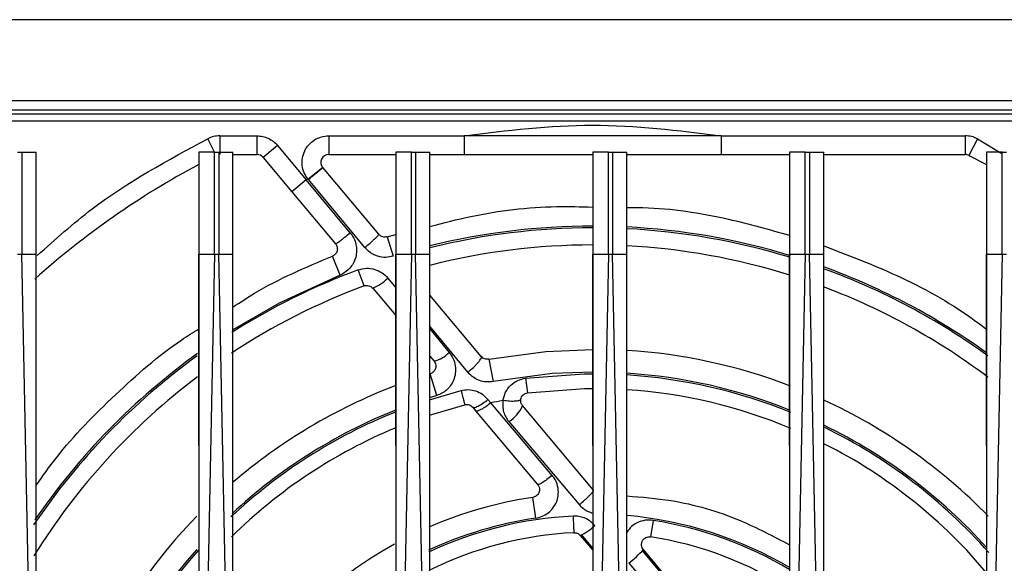
# Model space of a CAD drawing. Extents: x 0 to 16.5, y 0 to 11.7.
# Drawn here: x 4 to 4.2, y 2.1 to 2.2 of the extents above; entities that cross this region are included whole.
import ezdxf

# ---------------------------------------------------------------- set-up
doc = ezdxf.new("R2010")
doc.units = 0
doc.linetypes.add('SLD-SOLID', pattern=[0])
doc.layers.get('0').update_dxf_attribs({"linetype": 'CONTINUOUS'})

msp = doc.modelspace()

# ---------------------------------------------------------------- linework, layer by layer
at = {"color": 7, "linetype": 'SLD-SOLID'}
for p, q in [((4.726029694367282, 2.204145896281121), (3.226029694367282, 2.204145896281121)), ((4.726029694367282, 2.185395896281122), (3.226029694367282, 2.185395896281122)), ((4.348187834526767, 2.183230541950413), (3.901225645322911, 2.183230541950413)), ((4.33823441877673, 2.182350886067483), (3.96815567861925, 2.182350886067483)), ((3.96815567861925, 2.180777581781515), (4.33823441877673, 2.180777581781515)), ((4.065912385105722, 2.173522011931357), (4.064327127616067, 2.176667102512964)), ((4.067094171659919, 2.177325029657578), (4.075713009148895, 2.177325030139389)), ((4.067094171659919, 2.177325030139389), (4.067094171659919, 2.172994321477972)), ((4.075713009148856, 2.172994321477972), (4.075713009148856, 2.177325030139389)), ((4.092277291406809, 2.177325029465492), (4.12353565346921, 2.177325030139389)), ((4.092277291406809, 2.177325030139389), (4.092277291406809, 2.172994321477972)), ((4.18285444392677, 2.177325030139389), (4.12353565346921, 2.177325030139389)), ((4.18285444392677, 2.177325030139389), (4.18285444392677, 2.172994321477972)), ((4.18285444392677, 2.177325030139389), (4.239295925736061, 2.177325030139389)), ((4.239295925736061, 2.172994321477972), (4.239295925736061, 2.177325030139389)), ((4.242062969779885, 2.176667102512978), (4.240113723255055, 2.17279987152591)), ((4.24206296956114, 2.176667102078996), (4.247690244151225, 2.173247898313661)), ((4.02043345206106, 2.173584872659074), (4.02138971620106, 2.173584872659074)), ((4.02138971620106, 2.173584872659074), (4.02138971620106, 2.14996282541498)), ((4.024691111690116, 2.14996282541498), (4.024691111690116, 2.173584872659074)), ((4.062289536886966, 2.173584872659074), (4.062289536886966, 2.14996282541498)), ((4.065905893005943, 2.173584872659074), (4.066862157145943, 2.173584872659074)), ((4.065905893005943, 2.14996282541498), (4.065905893005943, 2.173584872659074)), ((4.066862157145943, 2.173584872659074), (4.066862157145943, 2.149962825415019)), ((4.070163552634997, 2.14996282541498), (4.070163552634997, 2.173584872659074)), ((4.080422372920244, 2.175129017747759), (4.077104857615397, 2.172345291879037)), ((4.080422372315707, 2.175129017240491), (4.08709635756173, 2.16717527257435)), ((4.107761977831848, 2.173584872659074), (4.107761977831848, 2.14996282541498)), ((4.111378333950825, 2.173584872659074), (4.112334598090825, 2.173584872659074)), ((4.111378333950825, 2.14996282541498), (4.111378333950825, 2.173584872659074)), ((4.112334598090825, 2.173584872659074), (4.112334598090825, 2.149962825415019)), ((4.11563599357988, 2.14996282541498), (4.11563599357988, 2.173584872659074)), ((4.15323441877673, 2.173584872659074), (4.15323441877673, 2.14996282541498)), ((4.156850774895706, 2.173584872659074), (4.157807039035706, 2.173584872659074)), ((4.156850774895706, 2.14996282541498), (4.156850774895706, 2.173584872659074)), ((4.157807039035706, 2.173584872659074), (4.157807039035706, 2.149962825415019)), ((4.161108434524762, 2.14996282541498), (4.161108434524762, 2.173584872659074)), ((4.198706859721612, 2.173584872659074), (4.198706859721612, 2.149962825415019)), ((4.202323215840588, 2.173584872659074), (4.203279479980588, 2.173584872659074)), ((4.202323215840588, 2.149962825415019), (4.202323215840588, 2.173584872659074)), ((4.203279479980588, 2.173584872659074), (4.203279479980588, 2.149962825415019)), ((4.206580875469643, 2.149962825415019), (4.206580875469643, 2.173584872659074)), ((4.244179300666493, 2.173584872659074), (4.244179300666493, 2.149962825415019)), ((4.24779565678547, 2.173584872659074), (4.24875192092547, 2.173584872659074)), ((4.24779565678547, 2.149962825415019), (4.24779565678547, 2.173584872659074)), ((4.070163552634997, 2.172994321477972), (4.075713009148856, 2.172994321477972)), ((4.077104857615394, 2.172345291879037), (4.083778842256891, 2.164391546705613)), ((4.092277291406809, 2.172994321477972), (4.107761977831848, 2.172994321477972)), ((4.11563599357988, 2.172994321477972), (4.12353565346921, 2.172994321477972)), ((4.12353565346921, 2.172994321477972), (4.15323441877673, 2.172994321477972)), ((4.161108434524762, 2.172994321477972), (4.18285444392677, 2.172994321477972)), ((4.18285444392677, 2.172994321477972), (4.198706859721612, 2.172994321477972)), ((4.206580875469643, 2.172994321477972), (4.239295925736061, 2.172994321477972)), ((4.240113723255082, 2.172799871525896), (4.244179300666493, 2.170689814865691)), ((4.087483789136954, 2.167328264870527), (4.090860575800797, 2.170039785923094)), ((4.090885442940274, 2.170009492809193), (4.090860575800794, 2.170039785923097)), ((4.103820981347862, 2.154593518439824), (4.090885442940287, 2.170009492809193)), ((4.08709635756173, 2.16717527257435), (4.083778842256899, 2.164391546705619)), ((4.087483788874206, 2.167328264659559), (4.08709635756173, 2.167175272574348)), ((4.097242084783291, 2.154954422093771), (4.08709635756173, 2.16717527257435)), ((4.087568685090903, 2.16722384096809), (4.08748378887421, 2.167328264659547)), ((4.100606288701385, 2.15151424690945), (4.087568685090903, 2.16722384096809)), ((4.083778842256891, 2.164391546705613), (4.093842061178615, 2.152398669402585)), ((4.105748847169307, 2.154025353363262), (4.107137467453268, 2.149527887949112)), ((4.105748850563192, 2.154025354411144), (4.107761977831848, 2.154512650402706)), ((4.02043345206106, 2.14996282541498), (4.02138971620106, 2.14996282541498)), ((4.024691111690116, 1.985929439705464), (4.02138971620106, 2.149962825414982)), ((4.065905893005942, 2.149962825415021), (4.061516185252714, 1.931855481405175)), ((4.065905893005943, 2.149962825415019), (4.066862157145943, 2.149962825415019)), ((4.070163552634997, 1.98592943970546), (4.066862157145942, 2.149962825415021)), ((4.094886779416027, 2.145178974774517), (4.093128803908962, 2.149545321751663)), ((4.111378333950825, 2.149962825415021), (4.106988626197596, 1.931855481405175)), ((4.111378333950825, 2.149962825415019), (4.112334598090825, 2.149962825415019)), ((4.115635993579879, 1.98592943970546), (4.112334598090824, 2.149962825415021)), ((4.156850774895706, 2.149962825415021), (4.152461520024604, 1.931854920504629)), ((4.156850774895706, 2.149962825415019), (4.157807039035706, 2.149962825415019)), ((4.161108434524762, 1.985929439705464), (4.157807039035706, 2.149962825415021)), ((4.202323215840588, 2.149962825415021), (4.198325734455785, 1.951343670381557)), ((4.202323215840588, 2.149962825415019), (4.203279479980588, 2.149962825415019)), ((4.206580875469643, 1.985929439705464), (4.203279479980588, 2.149962825415021)), ((4.24779565678547, 2.14996282541506), (4.243798175400667, 1.951343670381557)), ((4.24779565678547, 2.149962825415058), (4.24875192092547, 2.149962825415058)), ((4.100437060823021, 2.142663340988793), (4.09906467932274, 2.146365135690284)), ((4.105917585098077, 2.144485843065987), (4.107761839780879, 2.142254142471445)), ((4.102460497444357, 2.142127617020363), (4.107761771103139, 2.135809805092185)), ((4.127508905708497, 2.126363349481954), (4.115636560197633, 2.140512259897048)), ((4.124389971608927, 2.122735945581403), (4.115637201063788, 2.133339535809728)), ((4.115637254878096, 2.132724239297758), (4.12009771969517, 2.127326708209984)), ((4.115637626281236, 2.126423726388934), (4.116583923404527, 2.125295973392592)), ((4.129241675267454, 2.125746590328937), (4.1302269558041, 2.120588887175726)), ((4.117266623536082, 2.117371491386354), (4.115725373193825, 2.122391175781823)), ((4.137746090702334, 2.121380820782345), (4.138177118350463, 2.118004229489005)), ((4.115504906591395, 2.116395327363541), (4.122837066548251, 2.118525655425058)), ((4.117266623410451, 2.117371491795522), (4.115573919570376, 2.116838304002898)), ((4.115528285613174, 2.112818676631994), (4.123684061585533, 2.115228724580357)), ((4.125528000644903, 2.114636837208917), (4.126195439975268, 2.113841413989117)), ((4.129711913847091, 2.115648332215489), (4.129045468717822, 2.116459257022522)), ((4.143880391258931, 2.098913752756166), (4.129711913853138, 2.115648332220342)), ((4.153423010259257, 2.095480122284684), (4.137015335121024, 2.115034028076794)), ((4.126195440015485, 2.113841413941187), (4.140500151727633, 2.096793722367209)), ((4.133853795150583, 2.111355175250656), (4.150123560803762, 2.092156465933269)), ((4.140080868307184, 2.08904831133367), (4.139374067269904, 2.09382843817812)), ((4.167207941807201, 2.088519074894483), (4.166605766303886, 2.08473046916414)), ((4.150367689446511, 2.085034048840686), (4.153234198081941, 2.081617876876208)), ((4.150526079416549, 2.085238126857776), (4.153234194728483, 2.082019429092221)), ((4.185534902760642, 2.056789461304608), (4.164614234692082, 2.081650491872144)), ((4.185618405701802, 2.057111144101075), (4.164928706145384, 2.081768167877133)), ((4.161578333410011, 2.078677448054632), (4.182300864761835, 2.054327448415923))]:
    msp.add_line(p, q, dxfattribs=at)
at = {"color": 7, "linetype": 'SLD-SOLID', "flags": 128}
for points in [[(4.094886779322247, 2.14517897500744), (4.080835170848487, 2.138694677242118), (4.070101018476017, 2.132526031372672)], [(4.129241677256562, 2.125746590708918), (4.142439497064628, 2.127560104726834), (4.153221413804975, 2.128014003794748)], [(4.153235437574756, 2.122763030462311), (4.143861787858561, 2.122406696863874), (4.130226959618685, 2.120588887904425)], [(4.137746090702479, 2.12138082078121), (4.151278228699968, 2.122347820902231), (4.15322527011311, 2.122362875496655)], [(4.138177118350469, 2.118004229489006), (4.151331708816693, 2.11894425020882), (4.15319504869799, 2.118958888407106)]]:
    msp.add_lwpolyline(points, dxfattribs=at)
at = {"color": 7, "linetype": 'SLD-SOLID'}
for centre, radius, start, end in [((4.075713009148856, 2.171177392344113), 0.001816929133858114, 39.99999999993555, 90), ((4.092277291406809, 2.171177392344113), 0.001816929133858796, 90, 218.7640657450861), ((4.239295925736061, 2.171177392344113), 0.001816929133858558, 63.24998063397422, 90), ((4.15319504869799, 2.000356526202381), 0.1931102362204729, 118.082611030125, 131.8338021967802), ((2.55216601338102, 3.998730261377862), 2.389953374502825, 309.9740378043209, 310.0778762627519), ((4.153195048697993, 2.000356526202387), 0.1561198128217575, 89.98555122931647, 103.9206806312594), ((4.153195048697994, 2.000356526202387), 0.1557196549357209, 89.98551409983781, 103.9571768566374), ((4.153195048697993, 2.000356526202387), 0.1561198128217574, 72.98585481357269, 87.09455207272869), ((4.153195048697994, 2.000356526202387), 0.1557196549357209, 73.00058983957518, 87.08707941718446), ((4.15319504869799, 2.000356526202381), 0.1517716535433071, 90, 104.3413294023836), ((4.15319504869799, 2.000356526202381), 0.1517716535433073, 72.54517607232965, 87.01123835103219), ((4.153195048697994, 2.000356526202387), 0.1557196549422813, 110.3414618994911, 122.3494274306727), ((4.153195048697994, 2.000356526202387), 0.1557196549357208, 54.10861334925405, 69.87188992096996), ((4.153195048697993, 2.000356526202387), 0.1561198128217575, 54.34688020277127, 69.91364471432463), ((4.098072597625166, 2.152273257093397), 0.01105385207424665, 293.3880544117177, 315.2110168763307), ((4.15319504869799, 2.000356526202381), 0.1517716535433072, 110.3414605738393, 123.3361303304994), ((4.15319504869799, 2.000356526202381), 0.1517716535433073, 53.03374913592852, 69.32110835031665), ((4.153195048697994, 2.000356526202387), 0.155719654942281, 125.8924461348646, 145.9819883782046), ((4.153195048697993, 2.000356526202387), 0.15611981282172, 125.764816009246, 145.5602656673403), ((4.115211529255057, 2.131725979659256), 0.006574834316602128, 282.0481956387807, 318.0017756397694), ((4.15319504869799, 2.000356526202381), 0.1276574803149608, 69.01528831160617, 86.42431934138853), ((4.15319504869799, 2.000356526202381), 0.1517716535433071, 126.932171492898, 148.194467577824), ((4.153195048697995, 2.000356526202375), 0.1220063530372565, 67.96717470873052, 86.27937958789003), ((4.153195048697995, 2.000356526202375), 0.1224065109232322, 68.1001584271432, 86.26703873935182), ((4.15319504869799, 2.000356526202381), 0.1276574803149607, 110.9543031693661, 130.6226145661558), ((4.15319504869799, 2.000356526202381), 0.1186023622047244, 67.29524283770962, 86.17270571036674), ((4.15319504869799, 2.000356526202395), 0.1176590759617423, 100.1251961959794, 101.5127656556852), ((4.130099243210745, 2.117779681392267), 0.00744116519386348, 300.3024841324626, 338.3471740865022), ((4.15319504869799, 2.000356526202381), 0.1276574803149609, 44.31062078200148, 65.27077650331944), ((4.153195048697995, 2.000356526202375), 0.1220063530597339, 111.917530866453, 133.1819744576361), ((4.153195048697995, 2.000356526202375), 0.122406510923266, 111.9163212039719, 132.8448758079159), ((4.153195048697995, 2.000356526202375), 0.1224065109232321, 41.93058468053089, 64.05965050480805), ((4.153195048697995, 2.000356526202375), 0.122006353037256, 41.42661259809794, 63.93599110143304), ((4.15319504869799, 2.000356526202381), 0.1186023622047245, 112.5395421966184, 134.6747880490851), ((4.15319504869799, 2.000356526202381), 0.1186023622047247, 39.55528532415374, 63.13459579320322), ((4.15319504869799, 2.000356526202381), 0.09448818897637812, 98.41094832510657, 113.5781462110931), ((4.15319504869799, 2.000356526202381), 0.1276574803149612, 135.7074409508297, 187.1114622614943), ((4.15319504869799, 2.000356526202381), 0.08926923414693312, 92.89232923942532, 115.0808982069145), ((4.15319504869799, 2.000356526202381), 0.08965609001556368, 59.40463871667416, 84.89073075223676), ((4.15319504869799, 2.000356526202381), 0.08965609001678086, 98.41094792669757, 114.97171781031), ((4.144888410194549, 2.096355849842972), 0.01257798390276907, 295.8250450342737, 314.3610678427347), ((4.15319504869799, 2.000356526202381), 0.08926923414691947, 59.30213054114832, 80.96873640030913), ((4.15319504869799, 2.000356526202381), 0.0854330708661421, 92.89232923942582, 116.2626446345924), ((4.15319504869799, 2.000356526202381), 0.09448818897637838, 118.9375083850808, 151.5324713947965), ((4.15319504869799, 2.000356526202381), 0.08543307086614173, 57.53934811090619, 80.96873640033026), ((4.153195048697995, 2.000356526202375), 0.1224065109232653, 138.309057843487, 187.4551511684087), ((4.153195048697995, 2.000356526202375), 0.1220063530597338, 138.203240767123, 187.2745615082136), ((4.14734289541314, 2.09747009181199), 0.02357564748565008, 307.143948829494, 318.2391433720131)]:
    msp.add_arc(centre, radius, start, end, dxfattribs=at)
for points in [[(4.12353565346921, 2.177325030139389), (4.133422118545471, 2.178559130684511), (4.153195048697991, 2.181027331774754), (4.172967978850511, 2.178559130684511), (4.18285444392677, 2.177325030139389)], [(4.067094171659919, 2.177325029657578), (4.066613443024945, 2.177297616026603), (4.065651985754996, 2.177242788764654), (4.064768746995313, 2.176858997931013), (4.06432712761547, 2.176667102514192)], [(4.12353565346921, 2.177325030139389), (4.12353565346921, 2.176757546878811), (4.12353565346921, 2.175622580357655), (4.12353565346921, 2.174191086535581), (4.12353565346921, 2.173189613565366), (4.12353565346921, 2.173059418840436), (4.12353565346921, 2.172994321477972)], [(4.24206296956114, 2.176667102078996), (4.241621350245111, 2.176858997642118), (4.240738111613056, 2.177242788768361), (4.239776654361726, 2.177297616349047), (4.239295925736061, 2.177325030139389)], [(4.12283707061737, 2.118525656470448), (4.122953485001295, 2.118072510794454), (4.123186313769145, 2.117166219442467), (4.123460431501567, 2.116099209843039), (4.12364809316238, 2.115368732497543), (4.123672072111148, 2.115275393886086), (4.123684061585533, 2.115228724580357)], [(4.148690591786688, 2.089512042201753), (4.148716643561256, 2.088996406365941), (4.148768747110394, 2.087965134694316), (4.14883199663095, 2.086713253778824), (4.148875716145484, 2.085847925071203), (4.148881346472503, 2.085736485508024), (4.148884161636011, 2.085680765726435)]]:
    msp.add_open_spline(points, degree=3, dxfattribs=at)
for points, knots in [([(4.024978169101408, 2.149669098336413), (4.029113391494722, 2.153390483819446), (4.041001949307986, 2.164089281188125), (4.055119872031662, 2.17170220089115), (4.06432712761547, 2.176667102514192)], [0, 0, 0, 0, 0.3478321305465477, 1, 1, 1, 1]), ([(4.075713009148895, 2.177325030139389), (4.076160351084421, 2.177297886605154), (4.077055385570122, 2.177243578262308), (4.07832817805939, 2.176786481179726), (4.079497041020175, 2.176105477057206), (4.080113848134809, 2.175454588705096), (4.080422372315707, 2.175129017240491)], [0, 0, 0, 0, 0.2498996629021523, 0.4999951904790513, 0.7498998136669985, 1, 1, 1, 1]), ([(4.08748378887421, 2.167328264659547), (4.087165897877502, 2.16779636791218), (4.086517146440705, 2.168751672280218), (4.086090515219263, 2.170467677243757), (4.086134941885597, 2.17221918648591), (4.086663883899297, 2.173869051262328), (4.087619155791078, 2.175314488553152), (4.088957045312223, 2.17644577532537), (4.090562187432949, 2.177187533902661), (4.0917132605944, 2.177279812536846), (4.092277291406809, 2.177325029465492)], [0, 0, 0, 0, 0.1225010784259192, 0.2500000045961894, 0.3774989307665249, 0.5000000091925875, 0.6225010849121634, 0.7500000045962982, 0.8774989242804342, 1, 1, 1, 1]), ([(4.02138971620106, 2.173584872659074), (4.021715558337156, 2.173584872659074), (4.022369131715961, 2.173584872659074), (4.023282781656179, 2.173584872659074), (4.024100995615641, 2.173584872659074), (4.024494023816683, 2.173584872659074), (4.024691111690116, 2.173584872659074)], [0, 0, 0, 0, 0.2492540027180135, 0.4999530836883956, 0.7492465347480263, 1, 1, 1, 1]), ([(4.065905893005943, 2.173584872659074), (4.065523444300777, 2.173584872659074), (4.064758547700537, 2.173584872659074), (4.063713286651886, 2.173584872659074), (4.062831043018917, 2.173584872659074), (4.062470039010853, 2.173584872659074), (4.062289536886966, 2.173584872659074)], [0, 0, 0, 0, 0.2500003733063251, 0.5000002170692771, 0.7499999425314924, 1, 1, 1, 1]), ([(4.066862157145943, 2.173584872659074), (4.067187999282038, 2.173584872659074), (4.067841572660843, 2.173584872659074), (4.06875522260106, 2.173584872659074), (4.069573436560523, 2.173584872659074), (4.069966464761564, 2.173584872659074), (4.070163552634997, 2.173584872659074)], [0, 0, 0, 0, 0.2492540027176955, 0.4999530836883782, 0.7492465347477548, 1, 1, 1, 1]), ([(4.111378333950825, 2.173584872659074), (4.110995885245659, 2.173584872659074), (4.110230988645419, 2.173584872659074), (4.109185727596768, 2.173584872659074), (4.108303483963799, 2.173584872659074), (4.107942479955735, 2.173584872659074), (4.107761977831848, 2.173584872659074)], [0, 0, 0, 0, 0.2500003733063266, 0.5000002170692802, 0.7499999425314969, 1, 1, 1, 1]), ([(4.112334598090825, 2.173584872659074), (4.112660440226921, 2.173584872659074), (4.113314013605725, 2.173584872659074), (4.114227663545943, 2.173584872659074), (4.115045877505405, 2.173584872659074), (4.115438905706446, 2.173584872659074), (4.11563599357988, 2.173584872659074)], [0, 0, 0, 0, 0.2492540027180233, 0.4999530836884152, 0.7492465347482195, 1, 1, 1, 1]), ([(4.156850774895706, 2.173584872659074), (4.156468326190541, 2.173584872659074), (4.155703429590301, 2.173584872659074), (4.154658168541649, 2.173584872659074), (4.153775924908681, 2.173584872659074), (4.153414920900618, 2.173584872659074), (4.15323441877673, 2.173584872659074)], [0, 0, 0, 0, 0.2500003733063177, 0.5000002170692742, 0.7499999425314939, 1, 1, 1, 1]), ([(4.157807039035706, 2.173584872659074), (4.158132881171803, 2.173584872659074), (4.158786454550607, 2.173584872659074), (4.159700104490824, 2.173584872659074), (4.160518318450286, 2.173584872659074), (4.160911346651328, 2.173584872659074), (4.161108434524762, 2.173584872659074)], [0, 0, 0, 0, 0.2492540027180221, 0.4999530836884128, 0.749246534748216, 1, 1, 1, 1]), ([(4.202323215840588, 2.173584872659074), (4.201940767135423, 2.173584872659074), (4.201175870535184, 2.173584872659074), (4.200130609486531, 2.173584872659074), (4.199248365853562, 2.173584872659074), (4.198887361845499, 2.173584872659074), (4.198706859721612, 2.173584872659074)], [0, 0, 0, 0, 0.2500003733063251, 0.5000002170692771, 0.7499999425314924, 1, 1, 1, 1]), ([(4.203279479980588, 2.173584872659074), (4.203605322116684, 2.173584872659074), (4.20425889549549, 2.173584872659074), (4.205172545435707, 2.173584872659074), (4.205990759395168, 2.173584872659074), (4.20638378759621, 2.173584872659074), (4.206580875469643, 2.173584872659074)], [0, 0, 0, 0, 0.2492540027180085, 0.4999530836884124, 0.7492465347482158, 1, 1, 1, 1]), ([(4.24779565678547, 2.173584872659074), (4.247413208080304, 2.173584872659074), (4.246648311480065, 2.173584872659074), (4.245603050431414, 2.173584872659074), (4.244720806798445, 2.173584872659074), (4.244359802790381, 2.173584872659074), (4.244179300666493, 2.173584872659074)], [0, 0, 0, 0, 0.2500003733063271, 0.5000002170692704, 0.7499999425314965, 1, 1, 1, 1]), ([(4.11563599357988, 2.156418628415746), (4.118783175883384, 2.157230730692631), (4.128361008491096, 2.159702204829888), (4.141044324970336, 2.161178629034327), (4.15045922406464, 2.160950154665297), (4.15323441877673, 2.160882808127174)], [0, 0, 0, 0, 0.2565850601513014, 0.7808663492522466, 1, 1, 1, 1]), ([(4.161108434524762, 2.160800708093416), (4.16234906094103, 2.160797610647814), (4.170231551283212, 2.16077793060173), (4.182944226764507, 2.158818413848184), (4.194019558261175, 2.155684222725692), (4.198706859721612, 2.154357770453798)], [0, 0, 0, 0, 0.09725791505259708, 0.617941522161745, 1, 1, 1, 1]), ([(4.09384206117861, 2.152398669402579), (4.093903245820387, 2.152413149073377), (4.09399735273927, 2.1524354199761), (4.094433372330997, 2.152732827657593), (4.094873738147683, 2.15305501270219), (4.095411958761543, 2.15346817311401), (4.096188669448067, 2.154082210272223), (4.096826796031291, 2.154610567002043), (4.097242086698115, 2.154954419811841)], [0, 0, 0, 0, 0.2389865921344477, 0.3675806736241574, 0.4989753173437004, 0.630519189991233, 0.759543112602937, 1, 1, 1, 1]), ([(4.097242084783301, 2.154954422093756), (4.097530464891023, 2.154554676243482), (4.098123257552731, 2.153732960735911), (4.098608337430321, 2.152285899941046), (4.098766058824056, 2.150778761542324), (4.098550873352388, 2.149260676501622), (4.098005533432653, 2.147901527671732), (4.097167519519954, 2.146723817425962), (4.096149372093594, 2.145787832416003), (4.095300226591515, 2.145378350798791), (4.094886779322248, 2.145178975007439)], [0, 0, 0, 0, 0.1261411369014787, 0.2592950702642207, 0.3868822430613428, 0.5131552667643645, 0.6499699192672397, 0.75904228272027, 0.8826781629603561, 0.9999999999999999, 0.9999999999999999, 0.9999999999999999, 0.9999999999999999]), ([(4.10060628870134, 2.151514246909578), (4.10102890441343, 2.151872868744732), (4.101679588453754, 2.152425024043202), (4.102449289444569, 2.153117654540381), (4.102972442192057, 2.153605888869168), (4.103383792768499, 2.154012790857869), (4.103765954234074, 2.154423499312272), (4.103799314624978, 2.154526572302488), (4.103820982015749, 2.154593517643851)], [0, 0, 0, 0, 0.2390987184015793, 0.3681304685921657, 0.4999999989880946, 0.6318695295320874, 0.760901280148834, 1, 1, 1, 1]), ([(4.105748847169306, 2.154025353363262), (4.105576535905834, 2.15398749770133), (4.10525998131933, 2.153917952721111), (4.104760589325196, 2.153982080357995), (4.104251595911888, 2.154173038760006), (4.103972813923241, 2.154445259374702), (4.103820981347845, 2.15459351843981)], [0, 0, 0, 0, 0.2442612101152828, 0.4487344866984707, 0.6997651712775748, 0.9999999999999999, 0.9999999999999999, 0.9999999999999999, 0.9999999999999999]), ([(4.093842061178612, 2.15239866940258), (4.093922882830174, 2.152288302799307), (4.094097496778025, 2.152049857433051), (4.094240922164052, 2.151630017810399), (4.094283998552986, 2.151184323763116), (4.094220430451053, 2.150748782973185), (4.094055150592514, 2.150341133282569), (4.093799947017752, 2.149991785698151), (4.093488651518213, 2.149717101682821), (4.093246632664499, 2.149601569493751), (4.09312880390896, 2.149545321751668)], [0, 0, 0, 0, 0.1196574592038519, 0.2585181190598933, 0.3857861509063604, 0.5130635498172449, 0.6446454677110386, 0.7694247644795247, 0.8877426587115343, 1, 1, 1, 1]), ([(4.107137470747808, 2.149527888966312), (4.106578611588367, 2.149404887444478), (4.105411397049446, 2.149147990582057), (4.10378055990483, 2.149405913644575), (4.102060941261013, 2.150098668464197), (4.101177616133894, 2.150958266174883), (4.100606288701385, 2.15151424690945)], [0, 0, 0, 0, 0.2361872434621077, 0.4932927729996168, 0.6722659300088111, 1, 1, 1, 1]), ([(4.206580875469643, 2.151898603774786), (4.211866654464168, 2.149892260136792), (4.223360348289237, 2.145529554184297), (4.235922133318295, 2.138836867226699), (4.24271229482013, 2.133768811696495), (4.244179119760505, 2.132673999702863)], [0, 0, 0, 0, 0.4003085845370727, 0.8704534016617428, 1, 1, 1, 1]), ([(4.021389716201051, 2.149962825414983), (4.021722889775412, 2.149962886503527), (4.0223848514886, 2.149963007876531), (4.023304762782399, 2.14996323921412), (4.024109260509809, 2.149963001175001), (4.024498035476019, 2.149962883737591), (4.024691111690145, 2.149962825414981)], [0, 0, 0, 0, 0.2550207595218656, 0.506684778935072, 0.7550062541771942, 1, 1, 1, 1]), ([(4.024691111690101, 1.985929439705465), (4.024691293730772, 1.990969105971137), (4.024691643573249, 2.000654245604337), (4.024693105659859, 2.014589925063488), (4.02469392648992, 2.027342593561222), (4.024693889111228, 2.038912314045364), (4.024693065517051, 2.049299205811761), (4.02469185234532, 2.058503373207955), (4.024690790711467, 2.068880461275247), (4.02469155421371, 2.08551099758726), (4.024693430223778, 2.107149813372111), (4.024692708581057, 2.130197427070861), (4.024691599942133, 2.143919522787582), (4.024691111690145, 2.149962825414981)], [0, 0, 0, 0, 0.09213664826626079, 0.1770665470196459, 0.2547896983946077, 0.3253061052749674, 0.3886157716267134, 0.4447187030445371, 0.4936149077011358, 0.578380031294729, 0.7488548529536346, 0.8893939994053217, 1, 1, 1, 1]), ([(4.062289536887008, 2.149962825414978), (4.062289474843597, 2.146517879476198), (4.062289334521691, 2.138726538338071), (4.062289418052702, 2.125676299043874), (4.062289693954511, 2.111927780529332), (4.062289286102597, 2.098202220856967), (4.062289286502565, 2.084963726844642), (4.062289613812721, 2.07220052885871), (4.062289268171079, 2.056843802646761), (4.06228678525807, 2.037867352079016), (4.062287948151444, 2.012705658611938), (4.062288979672013, 1.99446297320984), (4.062289536886976, 1.984608494721992)], [0, 0, 0, 0, 0.06259133808075137, 0.1415611379526045, 0.2369130140646736, 0.3121178044189968, 0.3906152972861008, 0.477099575719993, 0.5436559297331495, 0.6691807947700352, 0.8212954579082529, 1, 1, 1, 1]), ([(4.0622894822375, 2.105816048248118), (4.062289489484785, 2.111044550158727), (4.062289504172321, 2.121640767249418), (4.062289205070782, 2.136358779369077), (4.062289436363863, 2.145841505562446), (4.062289536886936, 2.149962825414981)], [0, 0, 0, 0, 0.3551395618323442, 0.7197350137777342, 1, 1, 1, 1]), ([(4.062289536887008, 2.149962825414978), (4.062467775859941, 2.149962932867816), (4.062825536083269, 2.149963148546523), (4.063701515025756, 2.149963581204803), (4.064748802361176, 2.149963155374403), (4.065519268004809, 2.149962935666147), (4.065905893005943, 2.149962825415021)], [0, 0, 0, 0, 0.2473107281717478, 0.4964006461974075, 0.7472903531206626, 1, 1, 1, 1]), ([(4.066862157145933, 2.149962825415022), (4.067195330720451, 2.149962886503565), (4.067857292433851, 2.149963007876567), (4.068777203727748, 2.14996323921414), (4.069581701454942, 2.149963001175005), (4.069970476421005, 2.149962883737592), (4.070163552635027, 2.149962825414981)], [0, 0, 0, 0, 0.2550207596422777, 0.5066847790956717, 0.7550062542977465, 1, 1, 1, 1]), ([(4.070163552634982, 1.985929439705461), (4.070163734675655, 1.990969105977384), (4.07016408451813, 2.000654245621053), (4.070165546604735, 2.014589925092852), (4.070166367434786, 2.027342593597124), (4.070166330056082, 2.038912314081698), (4.070165506461896, 2.049299205842421), (4.070164293290167, 2.058503373226834), (4.070163231656347, 2.068880461284831), (4.070163995158685, 2.085510997593565), (4.070165871168774, 2.107149813380563), (4.070165149525982, 2.130197427077709), (4.070164040887028, 2.143919522790739), (4.070163552635027, 2.149962825414981)], [0, 0, 0, 0, 0.09213664838056278, 0.1770665472110293, 0.2547896986258503, 0.3253061055088502, 0.3886157718260148, 0.4447187031720368, 0.4936149077196117, 0.5783800313240662, 0.7488548530212011, 0.8893939994631099, 1, 1, 1, 1]), ([(4.07016436235643, 2.137791389472569), (4.071810617695075, 2.138876633112975), (4.079006956595495, 2.143620600128634), (4.086979828942155, 2.146965562592919), (4.093128803908961, 2.149545321751663)], [0, 0, 0, 0, 0.2287628975545512, 1, 1, 1, 1]), ([(4.107761977831889, 2.149962825414978), (4.107761915788498, 2.146517879472293), (4.107761775466638, 2.138726538330034), (4.107761858997755, 2.125676299035147), (4.107762134899446, 2.111927780515098), (4.107761727047363, 2.098202220835666), (4.107761727447397, 2.084963726820596), (4.107762054757603, 2.072200528844611), (4.107761709115965, 2.056843802645102), (4.107759226202957, 2.037867352081851), (4.107760389096327, 2.012705658614234), (4.107761420616895, 1.994462973210898), (4.107761977831857, 1.984608494721992)], [0, 0, 0, 0, 0.06259133815171578, 0.1415611380277422, 0.2369130140772049, 0.3121178045896977, 0.3906152974893137, 0.4770995757823162, 0.5436559297233781, 0.6691807947475884, 0.8212954578890631, 0.9999999999999999, 0.9999999999999999, 0.9999999999999999, 0.9999999999999999]), ([(4.107761923182397, 2.105816049909531), (4.107761930429472, 2.111044551278466), (4.107761945116581, 2.121640767828614), (4.107761646015396, 2.13635877939454), (4.107761877308665, 2.145841505575759), (4.107761977831818, 2.14996282541498)], [0, 0, 0, 0, 0.3551395384012147, 0.7197350041405054, 1, 1, 1, 1]), ([(4.107761977831889, 2.149962825414978), (4.107940216804823, 2.149962932867816), (4.10829797702815, 2.149963148546523), (4.109173955970637, 2.149963581204803), (4.110221243306059, 2.149963155374402), (4.110991708949691, 2.149962935666147), (4.111378333950825, 2.149962825415021)], [0, 0, 0, 0, 0.2473107281717364, 0.4964006461973856, 0.7472903531206425, 1, 1, 1, 1]), ([(4.112334598090815, 2.149962825415022), (4.112667771665333, 2.149962886503565), (4.113329733378733, 2.149963007876567), (4.11424964467263, 2.14996323921414), (4.115054142399823, 2.149963001175005), (4.115442917365888, 2.149962883737592), (4.115635993579908, 2.149962825414981)], [0, 0, 0, 0, 0.2550207596422936, 0.5066847790956927, 0.7550062542977548, 1, 1, 1, 1]), ([(4.115635993579865, 1.985929439705461), (4.115636175620536, 1.990969105977385), (4.115636525463013, 2.000654245621055), (4.115637987549617, 2.014589925092854), (4.115638808379667, 2.027342593597127), (4.115638771000963, 2.038912314081701), (4.115637947406778, 2.049299205842424), (4.115636734235049, 2.058503373226836), (4.115635672601229, 2.068880461284832), (4.115636436103567, 2.085510997593565), (4.115638312113655, 2.107149813380563), (4.115637590470865, 2.130197427077709), (4.115636481831911, 2.143919522790739), (4.115635993579908, 2.149962825414981)], [0, 0, 0, 0, 0.09213664838057144, 0.1770665472110439, 0.254789698625869, 0.3253061055088688, 0.3886157718260307, 0.4447187031720468, 0.493614907719613, 0.5783800313240669, 0.7488548530212018, 0.8893939994631106, 1, 1, 1, 1]), ([(4.153234418776772, 2.149962825414978), (4.153234356733338, 2.146517879480883), (4.153234216411382, 2.138726538347715), (4.153234299942238, 2.125676299054345), (4.153234575844301, 2.111927780620683), (4.153234167992247, 2.098202221045237), (4.153234168391436, 2.08496372706334), (4.1532344957019, 2.072200529072776), (4.153234150061879, 2.056843802944823), (4.1532316671485, 2.037867352504734), (4.153232830041342, 2.012705658956751), (4.153233861561822, 1.994462973368755), (4.153234418776739, 1.984608494721992)], [0, 0, 0, 0, 0.06259133799559422, 0.1415611378624411, 0.2369130140496378, 0.3121178028662733, 0.3906152954376244, 0.4770995751531165, 0.5436559282650104, 0.6691807913987742, 0.8212954550263702, 1, 1, 1, 1]), ([(4.153234364127263, 2.105816054446867), (4.153234371374324, 2.111044554303875), (4.153234386061407, 2.121640769342118), (4.153234086960258, 2.136358779395831), (4.15323431825354, 2.145841505576439), (4.1532344187767, 2.149962825414981)], [0, 0, 0, 0, 0.3551394721935249, 0.7197349753939196, 1, 1, 1, 1]), ([(4.153234418776772, 2.149962825414978), (4.153412657749705, 2.149962932867816), (4.153770417973032, 2.149963148546523), (4.15464639691552, 2.149963581204803), (4.155693684250941, 2.149963155374402), (4.156464149894572, 2.149962935666147), (4.156850774895706, 2.149962825415021)], [0, 0, 0, 0, 0.2473107281717381, 0.4964006461973936, 0.7472903531206467, 1, 1, 1, 1]), ([(4.157807039035696, 2.149962825415022), (4.158140212610215, 2.149962886503565), (4.158802174323615, 2.149963007876567), (4.159722085617513, 2.14996323921414), (4.160526583344705, 2.149963001175005), (4.160915358310769, 2.149962883737592), (4.161108434524791, 2.149962825414981)], [0, 0, 0, 0, 0.2550207596422946, 0.5066847790956949, 0.755006254297758, 1, 1, 1, 1]), ([(4.161108434524746, 1.985929439705465), (4.161108616565418, 1.99096910598708), (4.161108966407894, 2.000654245646978), (4.16111042849449, 2.014589925138384), (4.161111249324523, 2.027342593652798), (4.161111211945799, 2.038912314138049), (4.161110388351602, 2.049299205889984), (4.161109175179877, 2.058503373256148), (4.161108113546107, 2.068880461299728), (4.161108877048592, 2.085510997603343), (4.161110753058714, 2.107149813393627), (4.161110031415814, 2.130197427088281), (4.161108922776813, 2.143919522795611), (4.161108434524791, 2.149962825414981)], [0, 0, 0, 0, 0.09213664855775712, 0.1770665475077332, 0.2547896989843799, 0.3253061058715199, 0.3886157721351408, 0.4447187033699337, 0.4936149077485951, 0.578380031369599, 0.7488548531255536, 0.8893939995522856, 1, 1, 1, 1]), ([(4.198706859721654, 2.149962825415018), (4.198706797678263, 2.146517879472273), (4.1987066573564, 2.138726538329947), (4.198706740887518, 2.125676299035038), (4.19870701678921, 2.111927780515035), (4.198706608937126, 2.098202220835657), (4.198706609337162, 2.084963726820596), (4.198706936647367, 2.072200528844611), (4.198706591005729, 2.056843802645102), (4.198704108092721, 2.037867352081851), (4.198705270986091, 2.012705658614234), (4.198706302506659, 1.994462973210898), (4.198706859721621, 1.984608494721992)], [0, 0, 0, 0, 0.0625913381527777, 0.1415611380289206, 0.2369130140775529, 0.3121178045898607, 0.3906152974894581, 0.4770995757824401, 0.5436559297234862, 0.6691807947476668, 0.8212954578891055, 1, 1, 1, 1]), ([(4.198706805072155, 2.105816049556368), (4.198706812319076, 2.111044551052428), (4.198706827005873, 2.121640767730581), (4.198706527904948, 2.136358779414208), (4.198706759198364, 2.145841505586041), (4.198706859721582, 2.149962825414981)], [0, 0, 0, 0, 0.3551395441968151, 0.7197350070810703, 0.9999999999999999, 0.9999999999999999, 0.9999999999999999, 0.9999999999999999]), ([(4.198706859721654, 2.149962825415018), (4.198885098694663, 2.149962932867854), (4.199242858918095, 2.149963148546558), (4.200118837860787, 2.149963581204823), (4.20116612519614, 2.149963155374406), (4.20193659083959, 2.149962935666148), (4.202323215840588, 2.149962825415021)], [0, 0, 0, 0, 0.2473107282598754, 0.4964006463148777, 0.7472903532088263, 1, 1, 1, 1]), ([(4.203279479980579, 2.149962825415022), (4.203612653554939, 2.149962886503566), (4.204274615268127, 2.149963007876571), (4.205194526561926, 2.149963239214159), (4.205999024289336, 2.14996300117504), (4.206387799255546, 2.14996288373763), (4.206580875469672, 2.14996282541502)], [0, 0, 0, 0, 0.2550207595220137, 0.5066847789352822, 0.755006254177539, 1, 1, 1, 1]), ([(4.206580875469628, 1.985929439705465), (4.2065810575103, 1.99096910598708), (4.206581407352776, 2.000654245646978), (4.206582869439371, 2.014589925138384), (4.206583690269405, 2.027342593652798), (4.20658365289068, 2.038912314138049), (4.206582829296484, 2.049299205889984), (4.206581616124758, 2.058503373256148), (4.206580554490988, 2.068880461299703), (4.206581317993474, 2.085510997603261), (4.206583194003596, 2.107149813393501), (4.206582472360696, 2.130197427088193), (4.206581363721694, 2.143919522795593), (4.206580875469672, 2.14996282541502)], [0, 0, 0, 0, 0.09213664855773507, 0.1770665475076908, 0.2547896989843189, 0.325306105871442, 0.3886157721350478, 0.4447187033698272, 0.4936149077484769, 0.578380031368993, 0.7488548531243335, 0.8893939995512683, 1, 1, 1, 1]), ([(4.244179300666537, 2.149962825415018), (4.244179238622968, 2.146517879507238), (4.244179098300705, 2.138726538401917), (4.244179181830867, 2.125676299113193), (4.244179457733635, 2.111927780649605), (4.244179049883031, 2.098202221041976), (4.244179050282394, 2.084963727054093), (4.24417937759219, 2.072200528989725), (4.244179031950672, 2.056843802688279), (4.24417654903762, 2.03786735209751), (4.24417771193098, 2.012705658626917), (4.244178743451544, 1.994462973216744), (4.244179300666503, 1.984608494721992)], [0, 0, 0, 0, 0.06259133751725689, 0.1415611373560274, 0.2369130139653294, 0.3121178029322653, 0.3906152955161535, 0.4770995751772562, 0.5436559296694335, 0.6691807946236242, 0.8212954577830803, 1, 1, 1, 1]), ([(4.244179246017044, 2.105816044059005), (4.244179253264251, 2.111044547370851), (4.244179267951628, 2.121640765863256), (4.244178968850205, 2.136358779379055), (4.244179200143359, 2.145841505567637), (4.244179300666462, 2.149962825414941)], [0, 0, 0, 0, 0.3551396233226188, 0.7197350407163409, 1, 1, 1, 1]), ([(4.244179300666537, 2.149962825415018), (4.24435753963947, 2.149962932867855), (4.244715299862796, 2.149963148546563), (4.245591278805285, 2.149963581204842), (4.246638566140704, 2.149963155374442), (4.247409031784336, 2.149962935666186), (4.24779565678547, 2.149962825415061)], [0, 0, 0, 0, 0.2473107281717527, 0.496400646197266, 0.7472903531205994, 1, 1, 1, 1]), ([(4.099064675944561, 2.146365134437876), (4.099705281452811, 2.146535597567025), (4.100969240711677, 2.146871933186386), (4.102905631532569, 2.146577553107219), (4.104634226877109, 2.145798813854472), (4.105493890920156, 2.144919313682196), (4.105917585098077, 2.144485843065985)], [0, 0, 0, 0, 0.2604244387084798, 0.5138355451237235, 0.7603888976064828, 1, 1, 1, 1]), ([(4.100437060823016, 2.142663340988807), (4.10061064227388, 2.142711197725728), (4.100963531663838, 2.142808490003292), (4.101521408457551, 2.142745796568774), (4.102055644263165, 2.142530070874141), (4.102323661313366, 2.142263642203836), (4.102460497444353, 2.14212761702036)], [0, 0, 0, 0, 0.2366736937799875, 0.4811553020278173, 0.7351037891061061, 1, 1, 1, 1]), ([(4.024692359842478, 2.096570257831103), (4.02622242933329, 2.09874137053223), (4.031582015243671, 2.106346427108207), (4.042894221452928, 2.117654082691454), (4.054010153687966, 2.12759245373411), (4.060968587718836, 2.131934105939176), (4.062289355287839, 2.132758186961272)], [0, 0, 0, 0, 0.1516983309737471, 0.5313747134996333, 0.9110510960255188, 1, 1, 1, 1]), ([(4.120097719695178, 2.127326708209973), (4.120411461021094, 2.126882219842378), (4.121079351922792, 2.125935995318847), (4.121553166479877, 2.124252079619191), (4.121581346671181, 2.122509148741864), (4.12117003517593, 2.120918542140511), (4.12044033663627, 2.119606434423195), (4.119514382826106, 2.118587890033801), (4.118464106268893, 2.11782188828654), (4.117660002343005, 2.117519449229424), (4.117266623410448, 2.117371491795539)], [0, 0, 0, 0, 0.1337792535612372, 0.2847885787075832, 0.4254839452404169, 0.5624913979191435, 0.6864521680870551, 0.791515669534023, 0.8980065377955943, 1, 1, 1, 1]), ([(4.124389971608674, 2.122735945582478), (4.12483025309001, 2.123108264490626), (4.125509673607971, 2.123682808540612), (4.126295604911466, 2.12445997979293), (4.126819622779267, 2.12502978167651), (4.127213926766115, 2.1255280123635), (4.127551974569768, 2.126058058499431), (4.127525841247426, 2.126243304715408), (4.127508906201175, 2.126363348894805)], [0, 0, 0, 0, 0.2381698967350956, 0.3675319573103143, 0.4999999978966661, 0.6324680387957913, 0.7618301002665885, 1, 1, 1, 1]), ([(4.129241675267457, 2.125746590328922), (4.129085446750406, 2.125728911568897), (4.128763825525909, 2.125692517032522), (4.128294341753993, 2.125799178866879), (4.127851325949375, 2.126014366771306), (4.127628315378634, 2.126241651330405), (4.127508905708483, 2.126363349481942)], [0, 0, 0, 0, 0.2264039564441518, 0.4660885162144556, 0.7141203039978938, 0.9999999999999999, 0.9999999999999999, 0.9999999999999999, 0.9999999999999999]), ([(4.116583923404506, 2.125295973392575), (4.116668741457217, 2.125178805595478), (4.116869157816186, 2.124901950108563), (4.117018931844866, 2.124390113706279), (4.117013375313846, 2.123869329894756), (4.116881522984548, 2.123417920705309), (4.116680220885717, 2.123057827313725), (4.11640520494076, 2.122757866589581), (4.116086606338146, 2.122526740791088), (4.115843907855252, 2.122435659910741), (4.115725373840422, 2.12239117598034)], [0, 0, 0, 0, 0.1246306540494236, 0.2944894524462462, 0.4658381403051092, 0.5826458666584323, 0.702477759817075, 0.8074320067881257, 0.9059497319842753, 1, 1, 1, 1]), ([(4.130226959618668, 2.120588887904439), (4.129711790575346, 2.120530643143975), (4.128646570136834, 2.120410209841379), (4.127112971061019, 2.120762738346557), (4.125605226432833, 2.121492934549354), (4.12482838694195, 2.122287516918669), (4.124389971608927, 2.122735945581403)], [0, 0, 0, 0, 0.2358715309879001, 0.4877140405244145, 0.7108874842721482, 1, 1, 1, 1]), ([(4.132510624805215, 2.116183172462163), (4.132673132005839, 2.116845122972341), (4.132993994380473, 2.118152111288991), (4.13422896223537, 2.119775303409751), (4.135845706276164, 2.120956188815169), (4.137118512881838, 2.121240591467545), (4.137746090702477, 2.121380820781225)], [0, 0, 0, 0, 0.2600524353075687, 0.5134605826831525, 0.7601038949566117, 1, 1, 1, 1]), ([(4.122837066548263, 2.118525655425078), (4.123395104988784, 2.118621279209376), (4.124522076519043, 2.118814393652207), (4.126233697167231, 2.118480349712366), (4.127827823354136, 2.117721267886425), (4.128637086421132, 2.116882518926536), (4.129045468717822, 2.11645925702252)], [0, 0, 0, 0, 0.2428757330489737, 0.4904931572122724, 0.7428851221279766, 0.9999999999999999, 0.9999999999999999, 0.9999999999999999, 0.9999999999999999]), ([(4.13661266737172, 2.116486417660899), (4.136663395109351, 2.116685449065123), (4.136756986536197, 2.117052657105109), (4.137124437323678, 2.117526893765985), (4.137601775129692, 2.117875230815487), (4.137989448700532, 2.117962151683889), (4.138177119526378, 2.118004229639116)], [0, 0, 0, 0, 0.2929248214339951, 0.5404390827721502, 0.7775288713229576, 1, 1, 1, 1]), ([(4.123684061585531, 2.115228724580365), (4.123850225854595, 2.115257230991749), (4.124191034393109, 2.115315698606095), (4.124698578107296, 2.115218763957125), (4.125172907298652, 2.114997711172609), (4.125404674941247, 2.114762170550086), (4.125528000644923, 2.114636837208934)], [0, 0, 0, 0, 0.2274253298141535, 0.4664570470655272, 0.7160968659144189, 1, 1, 1, 1]), ([(4.125528000162349, 2.114636836876464), (4.125634215310258, 2.114592163552327), (4.125854171739517, 2.114499651466681), (4.12670512802188, 2.114849378294823), (4.127822952396015, 2.115519685496152), (4.12864736791088, 2.116153291259543), (4.129045471351724, 2.116459254247863)], [0, 0, 0, 0, 0.2414458924782925, 0.5000000227288494, 0.758554141953223, 1, 1, 1, 1]), ([(4.129711913847336, 2.115648332214289), (4.129315649454009, 2.115344406077787), (4.128494231814022, 2.114714396685119), (4.12737810877105, 2.114048290072525), (4.126524815380479, 2.113701069800297), (4.126302786159673, 2.113795675905207), (4.126195437543869, 2.11384141688638)], [0, 0, 0, 0, 0.240670597952875, 0.4988867985969731, 0.7577174376556778, 1, 1, 1, 1]), ([(4.132510624805221, 2.116183172462136), (4.132467898872637, 2.115747956413448), (4.132382476949198, 2.114877829309329), (4.132620571585139, 2.113593225943277), (4.133081928297463, 2.112381636308634), (4.133596685448397, 2.111697090563971), (4.133853795150576, 2.111355175250666)], [0, 0, 0, 0, 0.2535161973918403, 0.5068547342144922, 0.7536849518522687, 1, 1, 1, 1]), ([(4.136612667590012, 2.116486417788253), (4.136544141828155, 2.11638551994837), (4.136400701297319, 2.116174317047141), (4.135475855464001, 2.116009943360932), (4.134118067846083, 2.115994563344932), (4.133036778977466, 2.116121436491806), (4.132510624855445, 2.116183172842876)], [0, 0, 0, 0, 0.2344625854123274, 0.4907853163747351, 0.7522166253999109, 1, 1, 1, 1]), ([(4.137015335121045, 2.115034028076811), (4.136871169333454, 2.115253375489946), (4.136574511860956, 2.115704738120894), (4.136599713104682, 2.116221027805107), (4.13661266737172, 2.116486417660899)], [0, 0, 0, 0, 0.4859671538914155, 1, 1, 1, 1]), ([(4.140080868307361, 2.089048311332472), (4.140585814084371, 2.089161013963754), (4.141604466083875, 2.089388374535783), (4.142973406231519, 2.090205699712675), (4.144115255741251, 2.091334681865872), (4.144902045724186, 2.092700294979256), (4.14533014353922, 2.0942716109774), (4.145318520885924, 2.096068277405571), (4.144785031228064, 2.097716281072391), (4.144120288922494, 2.098596200283444), (4.143880391258938, 2.098913752756156)], [0, 0, 0, 0, 0.1195772931108985, 0.2412291661176028, 0.3648348587617366, 0.4903462085880983, 0.6046534461402461, 0.7423005194904957, 0.9069992946800922, 1, 1, 1, 1]), ([(4.143880391224082, 2.098913753124964), (4.143469054651638, 2.098585836395811), (4.142625137408758, 2.097913067183201), (4.141528868967154, 2.097167259290042), (4.140747181905458, 2.096743736204794), (4.140579988129291, 2.096777568557687), (4.140500149275705, 2.096793724280292)], [0, 0, 0, 0, 0.2487115699703178, 0.5102682242775012, 0.7661418718181144, 1, 1, 1, 1]), ([(4.140500151727641, 2.096793722367216), (4.140572486342458, 2.096696137317968), (4.140770770384567, 2.096428636646772), (4.140929224497077, 2.095934443772222), (4.140933116164402, 2.095398456300436), (4.140805917376738, 2.094924989630789), (4.140572169733185, 2.094512228254054), (4.140228344604608, 2.094170670280103), (4.139821740006419, 2.093928165484515), (4.139521106436241, 2.093861193912539), (4.139374065969982, 2.093828437985902)], [0, 0, 0, 0, 0.09758927729261847, 0.2675122611343643, 0.4122646266951736, 0.5270591570486636, 0.6547271956933786, 0.7754485166433666, 0.8901714309811641, 1, 1, 1, 1]), ([(4.150123560803891, 2.092156465933117), (4.150558519824992, 2.09252386560348), (4.15122992699202, 2.093090987469861), (4.152029518256867, 2.093826769549515), (4.15257474378684, 2.094355463340071), (4.15300105768099, 2.094804546944072), (4.1533906478642, 2.09526614824344), (4.153410275706146, 2.095395920895451), (4.153423010878424, 2.095480121546995)], [0, 0, 0, 0, 0.2372035993277013, 0.3661498874772201, 0.4983708172398317, 0.6308337359406573, 0.7604731083163493, 0.9999999999999999, 0.9999999999999999, 0.9999999999999999, 0.9999999999999999]), ([(4.161109530846973, 2.094166225824063), (4.164514953080458, 2.093899279478548), (4.17344119177979, 2.0931995639553), (4.186273960107989, 2.0894298674311), (4.194938533493972, 2.084855545055539), (4.198706628601266, 2.082866239755127)], [0, 0, 0, 0, 0.258480101273699, 0.677523938238899, 0.9999999999999999, 0.9999999999999999, 0.9999999999999999, 0.9999999999999999]), ([(4.150123560803882, 2.092156465933369), (4.150428083140147, 2.091842029148959), (4.151035847107376, 2.091214477981844), (4.152111197577798, 2.090558101094668), (4.152882175136582, 2.09032656093322), (4.153234167701818, 2.090220850443394)], [0, 0, 0, 0, 0.3530613400565432, 0.7046378381960633, 1, 1, 1, 1]), ([(4.153682656036427, 2.087363246264228), (4.153329112700927, 2.087724769242431), (4.152631570507107, 2.088438055298229), (4.151345408395396, 2.089110136031022), (4.150018083893559, 2.089500172612857), (4.149133688248908, 2.089508080191997), (4.148690588671598, 2.089512042044359)], [0, 0, 0, 0, 0.2688829615857133, 0.5305069904377593, 0.7647747867770964, 1, 1, 1, 1]), ([(4.167207941807201, 2.088519074894468), (4.16659330985521, 2.088563585933938), (4.165331919670407, 2.088654934566434), (4.163594600662836, 2.088080106183654), (4.162079540835585, 2.08713006189522), (4.161439380158162, 2.086205003272754), (4.161108997885346, 2.085727587241193)], [0, 0, 0, 0, 0.2576228608902625, 0.5287114460207836, 0.756771402701563, 1, 1, 1, 1]), ([(4.148884161636012, 2.085680765726438), (4.149012836708045, 2.085679362588718), (4.14927867681189, 2.085676463734486), (4.149673706251332, 2.085559111055246), (4.150058483725554, 2.085353606120321), (4.150262435145653, 2.085142826834678), (4.150367689446522, 2.085034048840696)], [0, 0, 0, 0, 0.2264513049744857, 0.4678438292586682, 0.7253673169945482, 1, 1, 1, 1]), ([(4.164928706145384, 2.081768167877134), (4.164829711606718, 2.081907966601029), (4.164622840994159, 2.082200106430526), (4.164524420196484, 2.082594097163467), (4.164500960336529, 2.082895087968078), (4.164509345091133, 2.083262922302468), (4.164664219670597, 2.083782442304709), (4.165051211562854, 2.084276507312135), (4.165519345808542, 2.084594671693285), (4.166044958189661, 2.084769433946176), (4.166422441376969, 2.084743206358823), (4.166605769078154, 2.084730468723192)], [0, 0, 0, 0, 0.1150741186069446, 0.240472390968145, 0.2712786435785452, 0.3241682084057329, 0.4952481573383633, 0.6372414308804634, 0.750572586981197, 0.8788636003446536, 1, 1, 1, 1])]:
    msp.add_open_spline(points, degree=3, knots=knots, dxfattribs=at)

doc.saveas('drawing.dxf')
